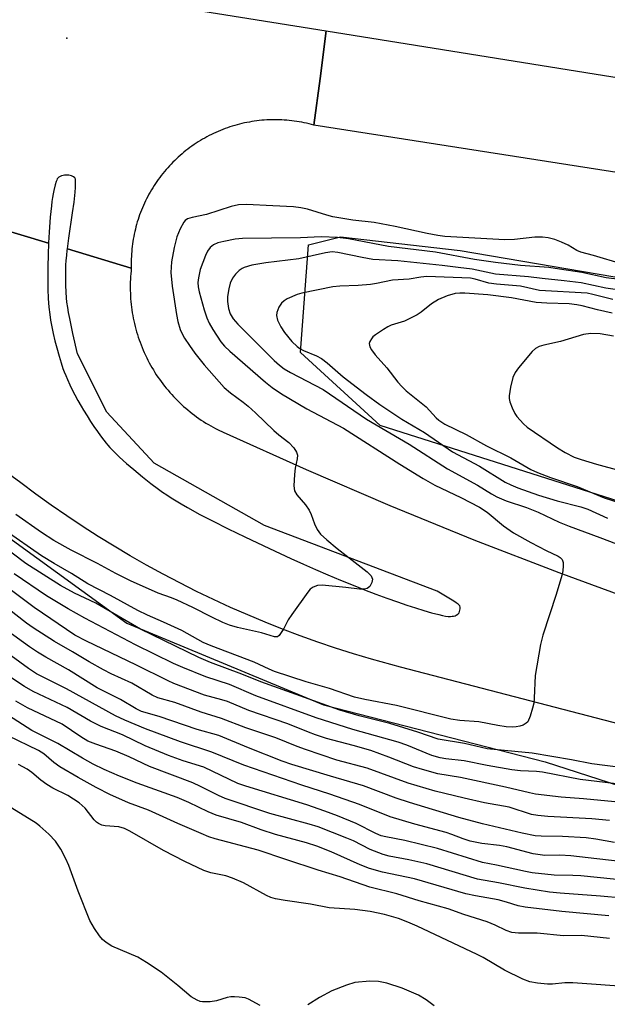
# Model space of a CAD drawing. Units: inches. Extents: x 1249761 to 1255761, y 477456 to 481456.
# Drawn here: x 1253593 to 1253730, y 477627 to 477857 of the extents above; entities that cross this region are included whole.
import ezdxf

# ---------------------------------------------------------------- set-up
doc = ezdxf.new("R2010")
doc.units = ezdxf.units.IN
doc.header["$MEASUREMENT"] = 0
for name, color, linetype in [('ELEV-Spot Elevation', 7, 'Continuous'), ('NTRL-Trees', 3, 'Continuous'), ('TRANS-Road', 130, 'Continuous'), ('Undefined', 1, 'Continuous')]:
    doc.layers.add(name, color=color, linetype=linetype)

msp = doc.modelspace()

# ---------------------------------------------------------------- linework, layer by layer
at = {"layer": 'ELEV-Spot Elevation'}
msp.add_point((1253603.73, 477852.96, 154.02), dxfattribs=at)
at = {"layer": 'NTRL-Trees'}
msp.add_lwpolyline([(1251824.75, 477819.59), (1251908.38, 477830.09), (1251971.75, 477845.59), (1252085.25, 477882.66), (1252166.87, 477908.94), (1252245.75, 477926.81), (1252345.5, 477937.63), (1252422, 477937), (1252469.5, 477932.03), (1252744.25, 477900.41), (1252874.13, 477884.12), (1252971.13, 477876.38), (1253125.5, 477871.66), (1253220.5, 477860.19), (1253328.12, 477847.31), (1253409.25, 477828.87), (1253477.88, 477807.16), (1253529.13, 477779.37), (1253569.88, 477750.72), (1253617.75, 477716), (1253663.75, 477696.88), (1253715.63, 477683.56), (1253782.75, 477661.87)], dxfattribs=at)
msp.add_lwpolyline([(1254484.12, 477459.66), (1254482.75, 477456.03), (1254316.39, 477456.05), (1254316.37, 477456.06), (1254208.38, 477520.87), (1254087.88, 477590.84), (1253977.13, 477651.5), (1253844, 477703.28), (1253744.75, 477740.72), (1253677, 477762.31), (1253658.37, 477779.41), (1253660.25, 477804.59), (1253667.75, 477806.44), (1253695.75, 477803.25), (1253893.12, 477769.66), (1254056.25, 477749.19), (1254237.25, 477726.34), (1254385.13, 477717.75), (1254486.38, 477715.78), (1254523.13, 477706.41), (1254538.62, 477696.34), (1254546.5, 477672.69), (1254524.75, 477569.84)], close=True, dxfattribs=at)
at = {"layer": 'TRANS-Road'}
for points in [[(1253535.28, 477875.39), (1253664.43, 477854.66), (1253662.97, 477843.56), (1253661.54, 477832.63), (1253660.98, 477832.78), (1253660.4, 477832.93), (1253659.83, 477833.06), (1253659.26, 477833.19), (1253658.68, 477833.3), (1253658.11, 477833.4), (1253657.53, 477833.5), (1253656.95, 477833.58), (1253656.37, 477833.66), (1253655.78, 477833.72), (1253655.2, 477833.78), (1253654.61, 477833.82), (1253654.03, 477833.85), (1253653.44, 477833.87), (1253652.85, 477833.89), (1253652.27, 477833.89), (1253651.68, 477833.88), (1253651.09, 477833.86), (1253650.51, 477833.83), (1253649.92, 477833.8), (1253649.34, 477833.75), (1253648.75, 477833.69), (1253648.17, 477833.62), (1253647.59, 477833.54), (1253647.01, 477833.45), (1253646.43, 477833.35), (1253645.86, 477833.24), (1253645.28, 477833.12), (1253644.71, 477832.99), (1253644.14, 477832.85), (1253643.57, 477832.7), (1253643.01, 477832.55), (1253642.44, 477832.37), (1253641.88, 477832.2), (1253641.33, 477832.01), (1253640.78, 477831.81), (1253640.23, 477831.6), (1253639.68, 477831.38), (1253639.14, 477831.16), (1253638.61, 477830.92), (1253638.07, 477830.67), (1253637.55, 477830.42), (1253637.02, 477830.16), (1253636.5, 477829.88), (1253635.99, 477829.6), (1253635.48, 477829.31), (1253634.97, 477829.01), (1253634.47, 477828.7), (1253633.98, 477828.38), (1253633.49, 477828.05), (1253633.01, 477827.72), (1253632.53, 477827.38), (1253632.07, 477827.03), (1253631.6, 477826.67), (1253631.14, 477826.3), (1253630.69, 477825.93), (1253630.25, 477825.54), (1253629.81, 477825.15), (1253629.38, 477824.75), (1253628.96, 477824.35), (1253628.54, 477823.93), (1253628.13, 477823.51), (1253627.73, 477823.08), (1253627.33, 477822.65), (1253626.95, 477822.21), (1253626.57, 477821.76), (1253626.19, 477821.31), (1253625.83, 477820.85), (1253625.48, 477820.38), (1253625.13, 477819.91), (1253624.79, 477819.43), (1253624.46, 477818.94), (1253624.14, 477818.45), (1253623.83, 477817.96), (1253623.52, 477817.45), (1253623.23, 477816.95), (1253622.94, 477816.43), (1253622.66, 477815.92), (1253622.39, 477815.4), (1253622.14, 477814.87), (1253621.89, 477814.34), (1253621.65, 477813.8), (1253621.41, 477813.26), (1253621.19, 477812.72), (1253620.98, 477812.17), (1253620.77, 477811.62), (1253620.58, 477811.07), (1253620.4, 477810.51), (1253620.22, 477809.95), (1253620.06, 477809.39), (1253619.91, 477808.82), (1253619.76, 477808.25), (1253619.63, 477807.68), (1253619.5, 477807.11), (1253619.39, 477806.53), (1253619.29, 477805.96), (1253619.19, 477805.38), (1253619.11, 477804.8), (1253619.03, 477804.21), (1253618.97, 477803.63), (1253618.91, 477803.05), (1253618.87, 477802.46), (1253618.84, 477801.87), (1253618.82, 477801.29), (1253618.8, 477800.7), (1253618.8, 477800.11), (1253618.82, 477799.14), (1253603.87, 477803.64), (1253604.21, 477806.19), (1253605.07, 477812.11), (1253605.42, 477814.62), (1253605.68, 477816.96), (1253605.76, 477818.04), (1253605.8, 477818.79), (1253605.8, 477819.57), (1253605.75, 477819.97), (1253605.64, 477820.27), (1253605.27, 477820.54), (1253604.82, 477820.76), (1253604.53, 477820.84), (1253604.19, 477820.9), (1253603.83, 477820.93), (1253603.48, 477820.94), (1253603.19, 477820.92), (1253602.87, 477820.86), (1253602.51, 477820.74), (1253602.16, 477820.59), (1253601.88, 477820.43), (1253601.68, 477820.26), (1253601.51, 477820.02), (1253601.36, 477819.73), (1253601.23, 477819.4), (1253601.03, 477818.68), (1253600.73, 477817.33), (1253600.55, 477816.52), (1253600.39, 477815.64), (1253600.25, 477814.71), (1253600.12, 477813.73), (1253599.98, 477812.41), (1253599.85, 477811.09), (1253599.58, 477807.53), (1253599.43, 477805.1), (1253599.43, 477804.97), (1253580.71, 477810.6)], [(1253832.26, 477805.9), (1253661.54, 477832.63), (1253662.97, 477843.56), (1253664.43, 477854.66), (1253752.35, 477840.55)], [(1253794.16, 477676.46), (1253681.8, 477705.7), (1253675.01, 477707.57), (1253670.8, 477708.84), (1253666.61, 477710.18), (1253662.45, 477711.59), (1253658.31, 477713.07), (1253654.19, 477714.62), (1253650.11, 477716.25), (1253646.05, 477717.94), (1253642.03, 477719.72), (1253638.04, 477721.55), (1253634.08, 477723.46), (1253630.15, 477725.44), (1253626.26, 477727.48), (1253622.4, 477729.59), (1253618.58, 477731.77), (1253614.8, 477734.01), (1253611.06, 477736.33), (1253607.36, 477738.7), (1253603.71, 477741.14), (1253600.09, 477743.65), (1253596.52, 477746.21), (1253593, 477748.84), (1253464.32, 477842.83)], [(1253580.71, 477810.6), (1253599.43, 477804.97), (1253599.33, 477802.35), (1253599.27, 477799.43), (1253599.27, 477796.78), (1253599.32, 477794.18), (1253599.4, 477792.02), (1253599.54, 477790.03), (1253599.72, 477788.26), (1253599.92, 477786.93), (1253600.2, 477785.43), (1253600.55, 477783.81), (1253600.95, 477782.13), (1253601.38, 477780.45), (1253601.92, 477778.5), (1253602.38, 477777), (1253602.81, 477775.68), (1253603.12, 477774.85), (1253603.47, 477773.97), (1253603.86, 477773.06), (1253604.44, 477771.8), (1253604.92, 477770.83), (1253605.6, 477769.51), (1253606.33, 477768.18), (1253607.09, 477766.84), (1253607.67, 477765.85), (1253608.47, 477764.54), (1253609.27, 477763.27), (1253610.08, 477762.06), (1253610.87, 477760.91), (1253611.64, 477759.84), (1253612.39, 477758.86), (1253612.92, 477758.19), (1253613.35, 477757.68), (1253613.83, 477757.16), (1253614.89, 477756.05), (1253616.09, 477754.9), (1253617.7, 477753.43), (1253619.4, 477751.96), (1253621.45, 477750.27), (1253623.41, 477748.72), (1253625.16, 477747.4), (1253626.1, 477746.72), (1253627.1, 477746.04), (1253628.17, 477745.35), (1253629.29, 477744.65), (1253630.47, 477743.95), (1253631.99, 477743.07), (1253634.86, 477741.49), (1253637.84, 477739.94), (1253641.5, 477738.1), (1253645.38, 477736.22), (1253651.12, 477733.48), (1253653.65, 477732.29), (1253656.13, 477731.14), (1253659.08, 477729.82), (1253661.88, 477728.59), (1253664.77, 477727.36), (1253667.72, 477726.12), (1253670.71, 477724.91), (1253673.36, 477723.86), (1253676, 477722.84), (1253678.58, 477721.88), (1253681.1, 477720.98), (1253683.24, 477720.25), (1253685.28, 477719.58), (1253687.23, 477718.98), (1253689.06, 477718.46), (1253690.77, 477718.02), (1253691.64, 477717.82), (1253692.32, 477717.69), (1253692.96, 477717.6), (1253693.23, 477717.59), (1253693.52, 477717.6), (1253693.86, 477717.63), (1253694.21, 477717.69), (1253694.54, 477717.77), (1253694.82, 477717.87), (1253695.22, 477718.12), (1253695.54, 477718.45), (1253695.69, 477719.03), (1253695.73, 477719.37), (1253695.74, 477719.74), (1253695.69, 477720.04), (1253695.31, 477720.43), (1253694.82, 477720.77), (1253694.3, 477721.13), (1253693.47, 477721.66), (1253690.34, 477723.52), (1253649.98, 477738.88), (1253624.19, 477753.44), (1253613.09, 477765.38), (1253606.25, 477779.11), (1253605.16, 477783.82), (1253604.74, 477785.76), (1253604.42, 477787.31), (1253604.14, 477788.79), (1253603.95, 477789.91), (1253603.76, 477791.21), (1253603.65, 477792.18), (1253603.56, 477793.54), (1253603.5, 477795.19), (1253603.47, 477797.23), (1253603.49, 477799.04), (1253603.52, 477799.82), (1253603.59, 477800.93), (1253603.7, 477802.1), (1253603.83, 477803.32), (1253603.87, 477803.64), (1253618.82, 477799.14), (1253618.75, 477798.49), (1253618.69, 477797.84), (1253618.64, 477797.19), (1253618.6, 477796.53), (1253618.58, 477795.88), (1253618.56, 477795.23), (1253618.56, 477794.57), (1253618.56, 477793.92), (1253618.59, 477793.26), (1253618.62, 477792.61), (1253618.66, 477791.96), (1253618.71, 477791.31), (1253618.78, 477790.66), (1253618.85, 477790.01), (1253618.94, 477789.36), (1253619.04, 477788.71), (1253619.15, 477788.07), (1253619.27, 477787.43), (1253619.4, 477786.79), (1253619.55, 477786.15), (1253619.7, 477785.51), (1253619.87, 477784.88), (1253620.05, 477784.25), (1253620.23, 477783.63), (1253620.43, 477783.01), (1253620.64, 477782.38), (1253620.86, 477781.77), (1253621.09, 477781.16), (1253621.34, 477780.55), (1253621.59, 477779.95), (1253621.85, 477779.35), (1253622.12, 477778.76), (1253622.41, 477778.17), (1253622.7, 477777.58), (1253623, 477777), (1253623.32, 477776.43), (1253623.64, 477775.86), (1253623.98, 477775.3), (1253624.32, 477774.74), (1253624.67, 477774.19), (1253625.03, 477773.65), (1253625.41, 477773.11), (1253625.79, 477772.58), (1253626.18, 477772.06), (1253626.58, 477771.54), (1253626.99, 477771.03), (1253627.41, 477770.53), (1253627.83, 477770.03), (1253628.27, 477769.54), (1253628.71, 477769.06), (1253629.16, 477768.59), (1253629.62, 477768.12), (1253630.09, 477767.67), (1253630.57, 477767.22), (1253631.05, 477766.78), (1253631.54, 477766.35), (1253632.04, 477765.93), (1253632.55, 477765.51), (1253633.06, 477765.11), (1253633.58, 477764.71), (1253634.1, 477764.32), (1253634.64, 477763.95), (1253635.18, 477763.58), (1253635.72, 477763.22), (1253636.28, 477762.87), (1253636.84, 477762.53), (1253637.4, 477762.2), (1253637.97, 477761.88), (1253638.55, 477761.57), (1253639.13, 477761.27), (1253640.29, 477760.71), (1253659.7, 477751.99), (1253679.27, 477743.6), (1253698.98, 477735.56), (1253718.82, 477727.87), (1253738.8, 477720.52)]]:
    msp.add_lwpolyline(points, dxfattribs=at)
at = {"layer": 'Undefined'}
for points, elevation in [([(1253733.74, 477800.1), (1253726.95, 477802.1), (1253723.98, 477802.84), (1253723.04, 477803.27), (1253721.03, 477804.48), (1253719.48, 477805.22), (1253717.9, 477805.86), (1253716.31, 477806.25), (1253714.97, 477806.41), (1253713.25, 477806.41), (1253708.44, 477805.87), (1253706.2, 477805.79), (1253692.16, 477806.55), (1253690.51, 477806.77), (1253688, 477807.25), (1253680.55, 477808.88), (1253675.63, 477809.84), (1253670.65, 477810.4), (1253665.97, 477811.18), (1253664.56, 477811.53), (1253660.07, 477812.92), (1253658.49, 477813.29), (1253656.79, 477813.46), (1253651.91, 477813.74), (1253645.75, 477814.02), (1253643.91, 477813.97), (1253642.19, 477813.6), (1253636.37, 477811.7), (1253633.03, 477810.97), (1253631.98, 477810.65), (1253631.44, 477810.3), (1253631.08, 477809.89), (1253630.25, 477808.37), (1253629.45, 477806.46), (1253628.82, 477804), (1253628.21, 477800.64), (1253628.05, 477798.12), (1253628.36, 477794.9), (1253629.35, 477788.31), (1253629.7, 477786.63), (1253630.27, 477784.77), (1253630.71, 477783.74), (1253631.29, 477782.74), (1253632.4, 477781.04), (1253633.7, 477779.27), (1253635.87, 477776.49), (1253640.56, 477771.22), (1253642.02, 477769.93), (1253644.99, 477767.75), (1253646.12, 477766.83), (1253647.83, 477765.27), (1253652.14, 477761.12), (1253653.34, 477760.1), (1253655.67, 477758.33), (1253656.85, 477757.04), (1253657.47, 477756.08), (1253657.69, 477755.32), (1253657.63, 477754.51), (1253657.16, 477752.27), (1253656.98, 477750.8), (1253656.87, 477748.14), (1253657.03, 477747.03), (1253657.57, 477746.09), (1253659.58, 477743.69), (1253660.42, 477742.51), (1253660.91, 477741.46), (1253661.7, 477739.24), (1253662.33, 477737.98), (1253663.11, 477736.84), (1253664.54, 477735.5), (1253666.97, 477733.52), (1253674.01, 477728.06), (1253674.89, 477727.12), (1253675.12, 477726.7), (1253675.21, 477726.32), (1253675.09, 477725.57), (1253674.58, 477724.64), (1253674, 477724.17), (1253673.29, 477723.95), (1253672.22, 477723.96), (1253669, 477724.36), (1253663.47, 477724.9), (1253662.34, 477724.83), (1253661.34, 477724.46), (1253660.69, 477723.95), (1253660.13, 477723.29), (1253656.34, 477718.03), (1253655.54, 477716.79), (1253654.51, 477714.8), (1253653.73, 477713.56), (1253653.38, 477713.14), (1253652.98, 477712.85), (1253652.3, 477712.78), (1253649.29, 477713.76), (1253643.65, 477714.97), (1253641.8, 477715.56), (1253640.23, 477716.21), (1253637.64, 477717.41), (1253633.19, 477719.65), (1253629.57, 477721.37), (1253628.25, 477721.91), (1253625.08, 477723.01), (1253618.61, 477725.94), (1253615.21, 477727.63), (1253610.89, 477729.97), (1253604.71, 477733.11), (1253600.71, 477735.36), (1253597.83, 477737.26), (1253591.84, 477741.47)], 152), ([(1253738.24, 477795.83), (1253729.92, 477796.84), (1253724.21, 477798.08), (1253719.02, 477798.92), (1253716.46, 477799.25), (1253709.85, 477799.77), (1253703.99, 477800.43), (1253699.11, 477801.19), (1253689.98, 477802.9), (1253678.99, 477804.18), (1253669.6, 477805.99), (1253667.07, 477806.34), (1253663.25, 477806.47), (1253658.39, 477806.22), (1253644.84, 477806.09), (1253643.11, 477805.91), (1253640.47, 477805.4), (1253639.03, 477805.04), (1253638.08, 477804.62), (1253637.29, 477803.98), (1253636.66, 477803.13), (1253636.16, 477802.08), (1253635.52, 477800.44), (1253634.96, 477798.79), (1253634.51, 477796.89), (1253634.37, 477795.79), (1253634.42, 477794.75), (1253634.68, 477793.6), (1253635.89, 477789.4), (1253636.5, 477787.53), (1253637.02, 477786.24), (1253637.87, 477784.76), (1253639.78, 477781.9), (1253640.65, 477780.88), (1253641.83, 477779.73), (1253650.19, 477772.43), (1253651.78, 477771.18), (1253653.96, 477769.69), (1253659.86, 477766.22), (1253668.44, 477761.7), (1253681.63, 477753.23), (1253687.06, 477749.85), (1253689.83, 477748.34), (1253695.87, 477745.41), (1253700.23, 477743.19), (1253702.08, 477741.97), (1253705.92, 477738.83), (1253708.24, 477737.16), (1253712.24, 477734.88), (1253715.83, 477733.05), (1253718.69, 477731.72), (1253719.15, 477731.42), (1253719.59, 477730.93), (1253719.82, 477730.24), (1253719.85, 477729.43), (1253719.74, 477728.29), (1253719.5, 477727.16), (1253718.24, 477722.7), (1253715.12, 477713.24), (1253714.53, 477711.03), (1253713.27, 477703.76), (1253713.07, 477698.44), (1253712.96, 477697.27), (1253712.7, 477696.15), (1253712.12, 477694.21), (1253711.56, 477692.95), (1253711.2, 477692.57), (1253710.5, 477692.15), (1253709.7, 477691.87), (1253708.84, 477691.72), (1253707.96, 477691.69), (1253706.54, 477691.78), (1253704.58, 477692.02), (1253700.15, 477692.91), (1253695.7, 477693.26), (1253693.54, 477693.58), (1253680.89, 477696.71), (1253673.41, 477698.11), (1253671.03, 477698.69), (1253665.2, 477700.75), (1253659.71, 477702.31), (1253652.28, 477704.72), (1253651.08, 477705.22), (1253647.57, 477706.88), (1253637.48, 477710.73), (1253635.66, 477711.5), (1253630.62, 477714.29), (1253626.35, 477716.28), (1253622.58, 477717.91), (1253620.32, 477719), (1253613.95, 477722.5), (1253608.68, 477725.25), (1253604.86, 477727.61), (1253600.74, 477729.97), (1253597.81, 477731.75), (1253589.29, 477737.7)], 150), ([(1253736.26, 477793.48), (1253729.82, 477794.43), (1253724.08, 477795.71), (1253720.09, 477796.19), (1253714.94, 477796.68), (1253711.75, 477797.1), (1253704.02, 477797.72), (1253698.54, 477798.9), (1253695.27, 477799.25), (1253691.55, 477799.77), (1253681.2, 477800.83), (1253675.35, 477801.19), (1253672.84, 477801.62), (1253667.12, 477802.77), (1253665.81, 477802.92), (1253664.25, 477802.76), (1253658.01, 477801.34), (1253650.31, 477800.38), (1253646.99, 477799.86), (1253645.22, 477799.32), (1253644.76, 477799.08), (1253644.05, 477798.56), (1253643.2, 477797.73), (1253642.52, 477796.82), (1253641.98, 477795.61), (1253641.6, 477794.27), (1253641.33, 477792.52), (1253641.29, 477791.36), (1253641.52, 477789.72), (1253641.94, 477788.42), (1253642.66, 477787.27), (1253643.76, 477786.01), (1253652.26, 477777.53), (1253653.5, 477776.39), (1253654.54, 477775.6), (1253656.07, 477774.72), (1253663.73, 477770.71), (1253673.85, 477763.78), (1253683.78, 477757.92), (1253692.8, 477752.13), (1253699.81, 477748.36), (1253703.04, 477746.32), (1253704.29, 477745.62), (1253706.51, 477744.65), (1253711.25, 477743.06), (1253714.01, 477742.02), (1253718.93, 477739.67), (1253721.25, 477738.69), (1253728.38, 477736.11), (1253737.24, 477732.71)], 148), ([(1253731.46, 477791.77), (1253726.8, 477793), (1253725.49, 477793.27), (1253714.28, 477793.94), (1253709.86, 477794.95), (1253704.21, 477795.42), (1253702.45, 477795.64), (1253699.26, 477796.57), (1253698.14, 477796.76), (1253687.95, 477797.17), (1253686.56, 477797.06), (1253683.85, 477796.56), (1253679.95, 477796.34), (1253676.2, 477795.56), (1253674.76, 477795.34), (1253671.86, 477795.1), (1253667.6, 477794.95), (1253665.93, 477794.74), (1253658.72, 477793.26), (1253657.61, 477792.96), (1253655.24, 477791.95), (1253654.54, 477791.5), (1253653.94, 477790.93), (1253653.34, 477790.03), (1253652.88, 477788.79), (1253652.78, 477788.03), (1253653, 477786.99), (1253653.78, 477785.42), (1253654.66, 477784.06), (1253656.36, 477781.97), (1253657.58, 477780.82), (1253658.25, 477780.32), (1253659.11, 477779.82), (1253662.1, 477778.62), (1253663.3, 477777.98), (1253664.63, 477776.94), (1253668.36, 477773.69), (1253673.73, 477769.56), (1253676.93, 477767.2), (1253682.11, 477763.75), (1253687.37, 477760.64), (1253693.99, 477756.17), (1253700.26, 477752.78), (1253706.27, 477749.03), (1253707.57, 477748.38), (1253709.2, 477747.72), (1253714.1, 477746.02), (1253718.47, 477744.63), (1253724.01, 477743.22), (1253725.58, 477742.73), (1253730.19, 477740.61)], 146), ([(1253731.28, 477788.59), (1253727.89, 477789.38), (1253724.29, 477790.34), (1253723.02, 477790.58), (1253721.25, 477790.75), (1253716.04, 477790.91), (1253713.55, 477791.09), (1253707.77, 477792.17), (1253702.19, 477792.85), (1253696.86, 477793.27), (1253695.69, 477793.27), (1253694.55, 477793.17), (1253692.68, 477792.68), (1253690.67, 477791.8), (1253689.07, 477790.82), (1253686.64, 477788.85), (1253685.7, 477788.2), (1253682.75, 477786.75), (1253679.64, 477785.77), (1253678.83, 477785.41), (1253677.8, 477784.8), (1253675.96, 477783.52), (1253675.35, 477783.02), (1253674.99, 477782.62), (1253674.6, 477781.94), (1253674.49, 477781.47), (1253674.64, 477780.72), (1253675.02, 477779.98), (1253675.88, 477778.87), (1253678.57, 477775.78), (1253681.14, 477772.46), (1253682.07, 477771.42), (1253683.13, 477770.43), (1253687.8, 477766.69), (1253690.13, 477764.13), (1253690.75, 477763.54), (1253692.16, 477762.59), (1253697.18, 477760.17), (1253701.94, 477757.53), (1253707.59, 477754.69), (1253712.28, 477752.01), (1253713.82, 477751.3), (1253716.84, 477750.11), (1253723.08, 477748), (1253729.41, 477745.39), (1253736.98, 477742.94)], 144), ([(1253731.62, 477783.19), (1253728.53, 477783.77), (1253726.28, 477783.83), (1253724.56, 477783.6), (1253719.18, 477781.97), (1253715.28, 477781.12), (1253714.24, 477780.79), (1253713.37, 477780.31), (1253712.56, 477779.59), (1253709.41, 477775.81), (1253708.6, 477774.68), (1253708.06, 477773.54), (1253707.53, 477771.24), (1253707.21, 477769.21), (1253707.21, 477768.65), (1253707.4, 477767.82), (1253707.91, 477766.46), (1253708.54, 477765.14), (1253709.02, 477764.41), (1253709.77, 477763.51), (1253710.58, 477762.66), (1253711.42, 477761.94), (1253718.52, 477757.03), (1253720.27, 477755.95), (1253722.42, 477754.91), (1253724.06, 477754.3), (1253727.62, 477753.22), (1253733.11, 477751.78)], 142), ([(1253733.28, 477682.22), (1253726.55, 477683.12), (1253721.8, 477684.05), (1253712.56, 477685.61), (1253702.05, 477686.59), (1253696.75, 477687.82), (1253690.61, 477688.87), (1253685.83, 477690.5), (1253679.31, 477692.56), (1253672.11, 477694.34), (1253667.63, 477695.63), (1253649.08, 477702.31), (1253644.69, 477704.05), (1253637.37, 477706.79), (1253634.63, 477707.95), (1253620.95, 477714.63), (1253610.49, 477720.7), (1253605.52, 477723.05), (1253602.23, 477724.81), (1253594.16, 477729.99), (1253587.38, 477735.07)], 148), ([(1253733.54, 477678.24), (1253723.78, 477679.45), (1253715, 477681.16), (1253713.62, 477681.3), (1253709.86, 477681.45), (1253707.85, 477681.67), (1253702.09, 477682.69), (1253696.72, 477683.81), (1253692.37, 477684.23), (1253691.06, 477684.45), (1253689.09, 477685.05), (1253683.24, 477687.44), (1253681.23, 477688.16), (1253670.67, 477691.13), (1253662.06, 477693.87), (1253647.92, 477699), (1253641.78, 477701.69), (1253636.22, 477703.43), (1253630.87, 477705.6), (1253628.72, 477706.58), (1253619.8, 477710.91), (1253607.94, 477717.15), (1253604.03, 477719.35), (1253598.94, 477722.44), (1253591.41, 477727.58)], 146), ([(1253730.64, 477669.85), (1253726.51, 477670.2), (1253716.23, 477670.73), (1253713.88, 477670.97), (1253712.44, 477671.23), (1253707.2, 477672.91), (1253701.4, 477673.95), (1253696.7, 477675.02), (1253689.9, 477676.67), (1253683.59, 477678.56), (1253673.97, 477682.04), (1253666.91, 477683.95), (1253659.55, 477686.42), (1253657.59, 477687.12), (1253652.64, 477689.19), (1253645.59, 477691.49), (1253639.92, 477693.73), (1253635.16, 477695.2), (1253629.02, 477697.41), (1253625.02, 477698.55), (1253623.73, 477699.19), (1253618.97, 477701.97), (1253614.08, 477704.17), (1253612.29, 477705.1), (1253608.98, 477706.93), (1253605.07, 477709.34), (1253600.83, 477711.75), (1253595.87, 477714.91), (1253594.29, 477716), (1253583.87, 477724.13)], 142), ([(1253731.89, 477674.16), (1253724.63, 477674.92), (1253719.37, 477675.28), (1253713.35, 477676.01), (1253711.96, 477676.28), (1253706.38, 477677.61), (1253695.82, 477679.9), (1253690.56, 477680.77), (1253686.9, 477681.73), (1253684.85, 477682.35), (1253679.08, 477684.67), (1253674.82, 477686.2), (1253670.74, 477687.38), (1253664.47, 477689.05), (1253661.94, 477689.87), (1253660.28, 477690.46), (1253655.43, 477692.44), (1253646.31, 477695.58), (1253641.32, 477697.64), (1253640.03, 477698.05), (1253635.9, 477699.15), (1253628.78, 477701.89), (1253627.45, 477702.48), (1253619.91, 477706.24), (1253608.33, 477711.79), (1253605.63, 477713.21), (1253596.09, 477719.68), (1253590.47, 477723.88)], 144), ([(1253731.86, 477664.65), (1253727.5, 477665.46), (1253725.23, 477665.76), (1253719.69, 477666.06), (1253714.73, 477666.12), (1253713.29, 477666.22), (1253710.27, 477666.84), (1253700.98, 477669.03), (1253695.44, 477670.5), (1253683.9, 477674.02), (1253680.77, 477675.06), (1253673.13, 477677.97), (1253665.45, 477680.16), (1253656.39, 477682.91), (1253654.13, 477683.72), (1253646.2, 477686.8), (1253639.28, 477689.7), (1253634.21, 477691.14), (1253625.33, 477694.14), (1253621.2, 477695.34), (1253619.92, 477695.97), (1253616.26, 477698.14), (1253610.84, 477700.85), (1253604.12, 477705.1), (1253598.85, 477708.05), (1253596.91, 477709.23), (1253594.98, 477710.48), (1253589.94, 477714.12)], 140), ([(1253740.63, 477659.35), (1253725.7, 477661.11), (1253721.63, 477661.53), (1253719.08, 477661.71), (1253715.54, 477661.62), (1253712.79, 477662.01), (1253706.67, 477663.67), (1253704.94, 477663.96), (1253700.79, 477664.44), (1253698.08, 477664.95), (1253696.44, 477665.49), (1253693.81, 477666.57), (1253692.46, 477667.03), (1253685.17, 477668.94), (1253679.35, 477670.66), (1253672.17, 477673.57), (1253665.24, 477675.99), (1253658.67, 477678.1), (1253645.14, 477682.74), (1253637.63, 477685.83), (1253630.34, 477688.21), (1253622.11, 477691.28), (1253617.27, 477693.3), (1253615.11, 477694.29), (1253603.65, 477700.63), (1253596.65, 477704.19), (1253594.8, 477705.37), (1253585.44, 477712.19)], 138), ([(1253735.47, 477655.66), (1253723.96, 477656.85), (1253722.12, 477656.97), (1253717.75, 477657.05), (1253712.61, 477657.57), (1253711.06, 477657.85), (1253704.26, 477659.36), (1253701, 477659.98), (1253690.46, 477663.26), (1253682.81, 477665.1), (1253678.36, 477665.96), (1253677.24, 477666.25), (1253676.03, 477666.76), (1253671.43, 477669.12), (1253667.06, 477670.9), (1253664.08, 477672.01), (1253659.84, 477673.47), (1253645.57, 477677.84), (1253643.75, 477678.47), (1253635.8, 477682.28), (1253630.92, 477683.79), (1253627.49, 477685), (1253622.02, 477687.28), (1253616.72, 477689.9), (1253611.74, 477691.8), (1253609.29, 477693.08), (1253603.8, 477696.24), (1253595.85, 477700.01), (1253593.81, 477701.16), (1253590.89, 477703.11)], 136), ([(1253730.56, 477647.46), (1253719.55, 477648.49), (1253710.95, 477649.52), (1253709.28, 477649.87), (1253706.62, 477650.73), (1253704.67, 477651.23), (1253699.34, 477652.16), (1253697.06, 477652.66), (1253685.09, 477656.14), (1253677.59, 477657.7), (1253674.55, 477658.56), (1253672.32, 477659.44), (1253665.58, 477662.51), (1253662.2, 477663.82), (1253659.82, 477664.56), (1253652.51, 477666.54), (1253649.16, 477667.65), (1253644.58, 477669.35), (1253638.7, 477671.09), (1253636.8, 477671.88), (1253632.27, 477674.01), (1253629.53, 477675.2), (1253620.16, 477678.55), (1253616.08, 477680.16), (1253612.44, 477681.76), (1253609.89, 477683.03), (1253607.39, 477684.38), (1253601.61, 477687.82), (1253595.51, 477690.87), (1253582.58, 477699.17)], 132), ([(1253733.81, 477651.61), (1253728.57, 477652.12), (1253719.13, 477652.77), (1253716.63, 477653.03), (1253710.85, 477654), (1253704.7, 477655.25), (1253699.8, 477656.09), (1253687.95, 477659.66), (1253683.73, 477660.62), (1253679.14, 477661.48), (1253677.75, 477661.83), (1253674.69, 477663.02), (1253670.78, 477665.02), (1253669.27, 477665.7), (1253662.51, 477668.3), (1253660.39, 477668.97), (1253651.2, 477671.44), (1253640.78, 477674.97), (1253639.21, 477675.68), (1253635.01, 477677.8), (1253633.18, 477678.61), (1253623.08, 477682.45), (1253618.29, 477684.72), (1253615.16, 477686.08), (1253610.52, 477687.65), (1253608.67, 477688.41), (1253606.99, 477689.38), (1253602.65, 477692.34), (1253594.56, 477696.21), (1253591.83, 477697.79)], 134), ([(1253730.71, 477642.21), (1253724.13, 477642.9), (1253719.89, 477642.85), (1253713.77, 477643.42), (1253709.4, 477643.41), (1253707.8, 477643.58), (1253706.54, 477644.03), (1253703.94, 477645.32), (1253702.08, 477646.08), (1253696.64, 477647.82), (1253692.96, 477649.17), (1253686.17, 477651.04), (1253680.95, 477652.61), (1253674.6, 477654.22), (1253667.69, 477656.6), (1253662.52, 477658.16), (1253654.94, 477660.65), (1253648.52, 477662.87), (1253638.41, 477665.54), (1253636.97, 477666.02), (1253635.17, 477666.76), (1253629.73, 477669.08), (1253622.87, 477672.21), (1253618.14, 477673.97), (1253616.58, 477674.63), (1253613.98, 477675.81), (1253610.57, 477677.53), (1253606.41, 477679.86), (1253602.11, 477682.42), (1253600.72, 477683.41), (1253598.35, 477685.44), (1253597.14, 477686.23), (1253590.03, 477689.67)], 130), ([(1253736.21, 477630.8), (1253722.09, 477631.82), (1253720.2, 477631.78), (1253717.33, 477631.51), (1253716.16, 477631.48), (1253713.81, 477631.72), (1253712.07, 477632.03), (1253710.41, 477632.67), (1253706.13, 477634.8), (1253701.14, 477637.71), (1253699.69, 477638.47), (1253685.69, 477645.08), (1253683.52, 477646.01), (1253681.35, 477646.84), (1253678.08, 477647.83), (1253674.7, 477648.53), (1253671.07, 477648.97), (1253665.07, 477649.39), (1253660.72, 477650.24), (1253654.8, 477651.05), (1253652.56, 477651.51), (1253651.49, 477651.81), (1253650.48, 477652.22), (1253645.05, 477655.19), (1253642.48, 477656.31), (1253640.9, 477656.83), (1253637.4, 477657.56), (1253635.78, 477658.14), (1253631.3, 477660.2), (1253626.35, 477662.78), (1253618.49, 477667.31), (1253617.22, 477667.97), (1253615.88, 477668.31), (1253612.74, 477668.53), (1253611.89, 477668.74), (1253611.12, 477669.09), (1253610.68, 477669.41), (1253610.09, 477670.01), (1253608, 477672.69), (1253606.63, 477673.95), (1253603.98, 477675.66), (1253600.46, 477677.42), (1253599.04, 477678.22), (1253597.65, 477679.26), (1253595.58, 477681.05), (1253594.42, 477681.85), (1253592.4, 477682.91)], 128), ([(1253648.98, 477626.51), (1253646.25, 477628.02), (1253645.45, 477628.28), (1253644.06, 477628.49), (1253642.93, 477628.57), (1253642.09, 477628.54), (1253641.25, 477628.36), (1253638.74, 477627.59), (1253637.26, 477627.39), (1253635.48, 477627.37), (1253634.94, 477627.47), (1253634.21, 477627.74), (1253632.83, 477628.57), (1253629.73, 477631.17), (1253625.81, 477634.3), (1253622.37, 477636.61), (1253620.33, 477637.79), (1253614.3, 477640.43), (1253612.92, 477641.26), (1253612.1, 477641.95), (1253611.37, 477642.84), (1253610.19, 477644.5), (1253609.11, 477646.42), (1253606.38, 477653.26), (1253604.17, 477659.25), (1253603.52, 477660.82), (1253602.33, 477663.1), (1253601.08, 477665), (1253599.56, 477666.59), (1253597.44, 477668.48), (1253596.54, 477669.17), (1253588.82, 477673.95)], 126), ([(1253689.63, 477626.44), (1253687.8, 477627.86), (1253685.98, 477628.93), (1253682.2, 477630.56), (1253678.6, 477631.7), (1253676.62, 477632.09), (1253674.58, 477632.19), (1253671.07, 477631.85), (1253669.16, 477631.28), (1253665.69, 477629.93), (1253662.83, 477628.4), (1253660.1, 477626.67)], 126)]:
    msp.add_lwpolyline(points, dxfattribs=dict(at, elevation=elevation))

doc.saveas('drawing.dxf')
